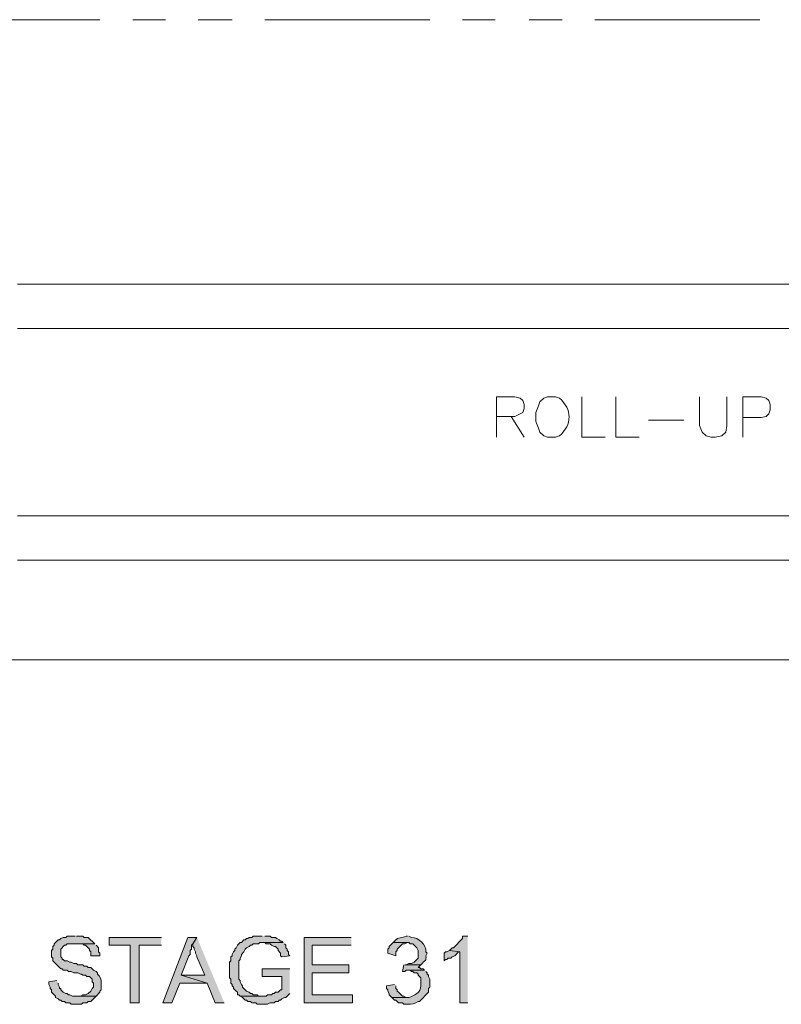
# Model space of a CAD drawing. Units: inches. Extents: x -1.1 to 9.5, y 2.6 to 10.4.
# Drawn here: x 2.2 to 2.6, y 2.8 to 3.5 of the extents above; entities that cross this region are included whole.
import ezdxf

# ---------------------------------------------------------------- set-up
doc = ezdxf.new("R2010")
doc.units = ezdxf.units.IN
doc.header["$MEASUREMENT"] = 0
doc.layers.add('Layer 1', color=7, linetype='Continuous')

msp = doc.modelspace()

# ---------------------------------------------------------------- hatches: boundary and pattern name
at = {"layer": 'Layer 1', "true_color": 0xffffff}
h = msp.add_hatch(color=7, dxfattribs=at)
edge = h.paths.add_edge_path()
edge.add_spline(control_points=[(2.1925, 2.8875), (2.1925, 2.8875), (2.1875, 2.8875), (2.1875, 2.8875), (2.1875, 2.8875), (2.18667, 2.88667), (2.18667, 2.88667), (2.18667, 2.88667), (2.185, 2.88667), (2.185, 2.88667), (2.185, 2.88667), (2.18333, 2.88583), (2.18333, 2.88583), (2.18333, 2.88583), (2.1825, 2.885), (2.1825, 2.885), (2.1825, 2.885), (2.18167, 2.885), (2.18167, 2.885), (2.18167, 2.885), (2.17917, 2.8825), (2.17917, 2.8825), (2.17917, 2.8825), (2.17917, 2.88167), (2.17917, 2.88167), (2.17917, 2.88167), (2.17833, 2.88083), (2.17833, 2.88083), (2.17833, 2.88083), (2.17833, 2.87917), (2.17833, 2.87917), (2.17833, 2.87917), (2.1775, 2.87833), (2.1775, 2.87833), (2.1775, 2.87833), (2.1775, 2.87417), (2.1775, 2.87417), (2.1775, 2.87417), (2.17833, 2.87333), (2.17833, 2.87333), (2.17833, 2.87333), (2.17833, 2.87167), (2.17833, 2.87167), (2.17833, 2.87167), (2.18333, 2.86667), (2.18333, 2.86667), (2.18333, 2.86667), (2.18417, 2.86667), (2.18417, 2.86667), (2.18417, 2.86667), (2.185, 2.86583), (2.185, 2.86583), (2.185, 2.86583), (2.1875, 2.86583), (2.1875, 2.86583), (2.1875, 2.86583), (2.18833, 2.865), (2.18833, 2.865), (2.18833, 2.865), (2.19, 2.865), (2.19, 2.865), (2.19, 2.865), (2.19167, 2.86417), (2.19167, 2.86417), (2.19167, 2.86417), (2.19417, 2.86417), (2.19417, 2.86417), (2.19417, 2.86417), (2.19583, 2.86333), (2.19583, 2.86333), (2.19583, 2.86333), (2.19667, 2.86333), (2.19667, 2.86333), (2.19667, 2.86333), (2.1975, 2.8625), (2.1975, 2.8625), (2.1975, 2.8625), (2.19917, 2.8625), (2.19917, 2.8625), (2.19917, 2.8625), (2.2, 2.86167), (2.2, 2.86167), (2.2, 2.86167), (2.20167, 2.86167), (2.20167, 2.86167), (2.20167, 2.86167), (2.20333, 2.86), (2.20333, 2.86), (2.20333, 2.86), (2.20333, 2.85833), (2.20333, 2.85833), (2.20333, 2.85833), (2.20417, 2.8575), (2.20417, 2.8575), (2.20417, 2.8575), (2.20417, 2.855), (2.20417, 2.855), (2.20417, 2.855), (2.20333, 2.85417), (2.20333, 2.85417), (2.20333, 2.85417), (2.2025, 2.8525), (2.2025, 2.8525), (2.2025, 2.8525), (2.20083, 2.85083), (2.20083, 2.85083), (2.20083, 2.85083), (2.19917, 2.85), (2.19917, 2.85), (2.19917, 2.85), (2.1975, 2.85), (2.1975, 2.85), (2.1975, 2.85), (2.19583, 2.84917), (2.19583, 2.84917), (2.19583, 2.84917), (2.19333, 2.84917), (2.19333, 2.84917), (2.19333, 2.84917), (2.20583, 2.84917), (2.20583, 2.84917), (2.20583, 2.84917), (2.20833, 2.85167), (2.20833, 2.85167), (2.20833, 2.85167), (2.20833, 2.8525), (2.20833, 2.8525), (2.20833, 2.8525), (2.20917, 2.85333), (2.20917, 2.85333), (2.20917, 2.85333), (2.20917, 2.8575), (2.20917, 2.8575), (2.20957, 2.85981), (2.20832, 2.86186), (2.20667, 2.86333), (2.20667, 2.86333), (2.20667, 2.86417), (2.20667, 2.86417), (2.20667, 2.86417), (2.20583, 2.865), (2.20583, 2.865), (2.20583, 2.865), (2.20417, 2.86583), (2.20417, 2.86583), (2.20417, 2.86583), (2.2025, 2.8675), (2.2025, 2.8675), (2.2025, 2.8675), (2.20083, 2.8675), (2.20083, 2.8675), (2.20083, 2.8675), (2.2, 2.86833), (2.2, 2.86833), (2.2, 2.86833), (2.19833, 2.86833), (2.19833, 2.86833), (2.19833, 2.86833), (2.1975, 2.86917), (2.1975, 2.86917), (2.1975, 2.86917), (2.19417, 2.86917), (2.19417, 2.86917), (2.19417, 2.86917), (2.19333, 2.87), (2.19333, 2.87), (2.19333, 2.87), (2.19167, 2.87), (2.19167, 2.87), (2.19167, 2.87), (2.19, 2.87083), (2.19, 2.87083), (2.19, 2.87083), (2.18917, 2.87083), (2.18917, 2.87083), (2.18917, 2.87083), (2.1875, 2.87167), (2.1875, 2.87167), (2.1875, 2.87167), (2.18583, 2.87167), (2.18583, 2.87167), (2.18583, 2.87167), (2.185, 2.8725), (2.185, 2.8725), (2.185, 2.8725), (2.18417, 2.8725), (2.18417, 2.8725), (2.18417, 2.8725), (2.18417, 2.87333), (2.18417, 2.87333), (2.18417, 2.87333), (2.18333, 2.87417), (2.18333, 2.87417), (2.18333, 2.87583), (2.18333, 2.8775), (2.18333, 2.87917), (2.18333, 2.87917), (2.18583, 2.88167), (2.18583, 2.88167), (2.18583, 2.88167), (2.18667, 2.88167), (2.18667, 2.88167), (2.18667, 2.88167), (2.1875, 2.8825), (2.1875, 2.8825), (2.1875, 2.8825), (2.205, 2.8825), (2.205, 2.8825), (2.205, 2.8825), (2.20083, 2.88667), (2.20083, 2.88667), (2.20083, 2.88667), (2.19833, 2.88667), (2.19833, 2.88667), (2.19833, 2.88667), (2.1975, 2.8875), (2.1975, 2.8875), (2.1975, 2.8875), (2.19333, 2.8875), (2.19333, 2.8875)], knot_values=[0, 0, 0, 0, 0.013889, 0.013889, 0.013889, 0.027778, 0.027778, 0.027778, 0.041667, 0.041667, 0.041667, 0.055556, 0.055556, 0.055556, 0.069444, 0.069444, 0.069444, 0.083333, 0.083333, 0.083333, 0.097222, 0.097222, 0.097222, 0.111111, 0.111111, 0.111111, 0.125, 0.125, 0.125, 0.138889, 0.138889, 0.138889, 0.152778, 0.152778, 0.152778, 0.166667, 0.166667, 0.166667, 0.180556, 0.180556, 0.180556, 0.194444, 0.194444, 0.194444, 0.208333, 0.208333, 0.208333, 0.222222, 0.222222, 0.222222, 0.236111, 0.236111, 0.236111, 0.25, 0.25, 0.25, 0.263889, 0.263889, 0.263889, 0.277778, 0.277778, 0.277778, 0.291667, 0.291667, 0.291667, 0.305556, 0.305556, 0.305556, 0.319444, 0.319444, 0.319444, 0.333333, 0.333333, 0.333333, 0.347222, 0.347222, 0.347222, 0.361111, 0.361111, 0.361111, 0.375, 0.375, 0.375, 0.388889, 0.388889, 0.388889, 0.402778, 0.402778, 0.402778, 0.416667, 0.416667, 0.416667, 0.430556, 0.430556, 0.430556, 0.444444, 0.444444, 0.444444, 0.458333, 0.458333, 0.458333, 0.472222, 0.472222, 0.472222, 0.486111, 0.486111, 0.486111, 0.5, 0.5, 0.5, 0.513889, 0.513889, 0.513889, 0.527778, 0.527778, 0.527778, 0.541667, 0.541667, 0.541667, 0.555556, 0.555556, 0.555556, 0.569444, 0.569444, 0.569444, 0.583333, 0.583333, 0.583333, 0.597222, 0.597222, 0.597222, 0.611111, 0.611111, 0.611111, 0.625, 0.625, 0.625, 0.638889, 0.638889, 0.638889, 0.652778, 0.652778, 0.652778, 0.666667, 0.666667, 0.666667, 0.680556, 0.680556, 0.680556, 0.694444, 0.694444, 0.694444, 0.708333, 0.708333, 0.708333, 0.722222, 0.722222, 0.722222, 0.736111, 0.736111, 0.736111, 0.75, 0.75, 0.75, 0.763889, 0.763889, 0.763889, 0.777778, 0.777778, 0.777778, 0.791667, 0.791667, 0.791667, 0.805556, 0.805556, 0.805556, 0.819444, 0.819444, 0.819444, 0.833333, 0.833333, 0.833333, 0.847222, 0.847222, 0.847222, 0.861111, 0.861111, 0.861111, 0.875, 0.875, 0.875, 0.888889, 0.888889, 0.888889, 0.902778, 0.902778, 0.902778, 0.916667, 0.916667, 0.916667, 0.930556, 0.930556, 0.930556, 0.944444, 0.944444, 0.944444, 0.958333, 0.958333, 0.958333, 0.972222, 0.972222, 0.972222, 0.986111, 0.986111, 0.986111, 1, 1, 1, 1.013889, 1.013889, 1.013889, 1.013889], degree=3, periodic=0)
edge.add_line((2.19333, 2.8875), (2.1925, 2.8875))
for points in [[(2.2475, 2.88667), (2.21417, 2.88667), (2.21417, 2.88167), (2.2275, 2.88167), (2.2275, 2.845), (2.23333, 2.845), (2.23333, 2.88167), (2.2475, 2.88167)], [(2.27, 2.88667), (2.26417, 2.88667), (2.24833, 2.845), (2.25417, 2.845), (2.25917, 2.8575), (2.27667, 2.8575), (2.26, 2.8625), (2.265, 2.875), (2.26583, 2.87583), (2.26583, 2.87833), (2.26667, 2.87917), (2.26667, 2.88167), (2.2675, 2.8825)], [(2.27, 2.88667), (2.2675, 2.8825), (2.2675, 2.88083), (2.26833, 2.88), (2.26833, 2.87917), (2.26917, 2.8775), (2.26917, 2.87667), (2.27, 2.875), (2.27, 2.87417), (2.275, 2.8625), (2.26, 2.8625), (2.27667, 2.8575), (2.28167, 2.845), (2.2875, 2.845)], [(2.31167, 2.8875), (2.30583, 2.8875), (2.305, 2.88667), (2.30333, 2.88667), (2.3025, 2.88583), (2.30167, 2.88583), (2.30083, 2.885), (2.3, 2.885), (2.29833, 2.88333), (2.2975, 2.88333), (2.29667, 2.8825), (2.29583, 2.88167), (2.295, 2.88), (2.29417, 2.87917), (2.29417, 2.87833), (2.29333, 2.8775), (2.2925, 2.87583), (2.2925, 2.875), (2.29167, 2.87417), (2.29167, 2.87167), (2.29083, 2.87083), (2.29083, 2.86083), (2.29167, 2.86), (2.29167, 2.8575), (2.2925, 2.85667), (2.2925, 2.85583), (2.29333, 2.855), (2.29333, 2.85417), (2.29417, 2.85333), (2.295, 2.8525), (2.29583, 2.85167), (2.29583, 2.85), (2.29667, 2.85), (2.2975, 2.84917), (2.31167, 2.84917), (2.30917, 2.84917), (2.30833, 2.85), (2.30583, 2.85), (2.305, 2.85083), (2.30417, 2.85083), (2.30333, 2.85167), (2.30167, 2.8525), (2.29917, 2.855), (2.29917, 2.85583), (2.29833, 2.85667), (2.2975, 2.85833), (2.2975, 2.85917), (2.29667, 2.86), (2.29667, 2.87167), (2.2975, 2.8725), (2.2975, 2.87333), (2.29833, 2.875), (2.29833, 2.87583), (2.3, 2.8775), (2.30083, 2.87917), (2.30167, 2.88), (2.30333, 2.88083), (2.30417, 2.88167), (2.305, 2.88167), (2.30583, 2.8825), (2.30917, 2.8825), (2.31, 2.88333), (2.325, 2.88333), (2.32417, 2.88417), (2.32333, 2.88417), (2.3225, 2.885), (2.32083, 2.88583), (2.32, 2.88667), (2.3175, 2.88667), (2.31667, 2.8875), (2.31333, 2.8875)], [(2.325, 2.88333), (2.31167, 2.88333), (2.31333, 2.88333), (2.31417, 2.8825), (2.31667, 2.8825), (2.3175, 2.88167), (2.31917, 2.88083), (2.32, 2.88083), (2.32167, 2.87917), (2.32167, 2.87833), (2.32333, 2.87667), (2.32333, 2.875), (2.32417, 2.87417), (2.32917, 2.875), (2.32833, 2.87583), (2.32833, 2.8775), (2.3275, 2.87833), (2.3275, 2.87917), (2.32667, 2.88), (2.32667, 2.88167), (2.32583, 2.8825)], [(2.36833, 2.88667), (2.33833, 2.88667), (2.33833, 2.845), (2.36917, 2.845), (2.36917, 2.85), (2.34333, 2.85), (2.34333, 2.86417), (2.36667, 2.86417), (2.36667, 2.86917), (2.34333, 2.86917), (2.34333, 2.88167), (2.36833, 2.88167)], [(2.395, 2.88333), (2.3925, 2.88083), (2.3925, 2.88), (2.39167, 2.87917), (2.39167, 2.87667), (2.39667, 2.875), (2.39667, 2.8775), (2.3975, 2.87833), (2.3975, 2.87917), (2.39833, 2.88), (2.39917, 2.88083), (2.4, 2.88167), (2.40083, 2.8825), (2.4025, 2.8825), (2.40417, 2.88333)], [(2.4425, 2.8875), (2.43917, 2.8875), (2.43917, 2.88583), (2.43333, 2.88), (2.4325, 2.88), (2.43083, 2.87833), (2.4375, 2.8775), (2.4375, 2.845), (2.4425, 2.845)], [(2.205, 2.8825), (2.1925, 2.8825), (2.1975, 2.8825), (2.19833, 2.88167), (2.19917, 2.88167), (2.20167, 2.87917), (2.20167, 2.87833), (2.2025, 2.8775), (2.2025, 2.875), (2.20833, 2.875), (2.20833, 2.87667), (2.2075, 2.8775), (2.2075, 2.88), (2.20583, 2.88167)], [(2.43083, 2.87833), (2.42917, 2.8775), (2.42833, 2.8775), (2.4275, 2.87667), (2.4275, 2.87167), (2.42833, 2.8725), (2.42917, 2.8725), (2.43, 2.87333), (2.43167, 2.87333), (2.4325, 2.87417), (2.43417, 2.875), (2.43667, 2.8775), (2.4375, 2.8775)], [(2.32917, 2.86667), (2.31167, 2.86667), (2.31167, 2.86167), (2.32417, 2.86167), (2.32417, 2.85333), (2.32333, 2.85333), (2.32167, 2.85167), (2.32, 2.85167), (2.31917, 2.85083), (2.31833, 2.85083), (2.3175, 2.85), (2.315, 2.85), (2.31417, 2.84917), (2.2975, 2.84917), (2.29917, 2.84833), (2.30083, 2.84667), (2.30167, 2.84667), (2.3025, 2.84583), (2.30417, 2.84583), (2.305, 2.845), (2.3075, 2.845), (2.30833, 2.84417), (2.315, 2.84417), (2.31667, 2.845), (2.31917, 2.845), (2.32, 2.84583), (2.32167, 2.84583), (2.3225, 2.84667), (2.32333, 2.84667), (2.32417, 2.8475), (2.32583, 2.84833), (2.32667, 2.84833), (2.32917, 2.85083)], [(2.40167, 2.86917), (2.40083, 2.865), (2.4025, 2.865), (2.40333, 2.86583), (2.415, 2.86583), (2.41417, 2.86667), (2.4125, 2.86667), (2.41167, 2.8675), (2.41083, 2.8675), (2.4125, 2.86917), (2.4025, 2.86917)], [(2.18083, 2.85917), (2.17583, 2.85833), (2.17583, 2.85667), (2.17667, 2.855), (2.17667, 2.85417), (2.1775, 2.85333), (2.1775, 2.85167), (2.18, 2.84917), (2.18, 2.84833), (2.18167, 2.8475), (2.1825, 2.84667), (2.18333, 2.84667), (2.18417, 2.84583), (2.18583, 2.84583), (2.18667, 2.845), (2.18917, 2.845), (2.19, 2.84417), (2.19667, 2.84417), (2.1975, 2.845), (2.2, 2.845), (2.20083, 2.84583), (2.2025, 2.84583), (2.20583, 2.84917), (2.19083, 2.84917), (2.18917, 2.85), (2.18833, 2.85), (2.1875, 2.85083), (2.18667, 2.85083), (2.185, 2.85167), (2.18333, 2.85333), (2.18333, 2.85417), (2.1825, 2.85417), (2.1825, 2.855), (2.18167, 2.85667), (2.18167, 2.8575)], [(2.39583, 2.85667), (2.39083, 2.85583), (2.39083, 2.85417), (2.39167, 2.85333), (2.39167, 2.8525), (2.3925, 2.85083), (2.3925, 2.85), (2.39417, 2.84833), (2.40417, 2.84833), (2.40333, 2.84833), (2.40167, 2.84917), (2.40083, 2.84917), (2.4, 2.85), (2.39917, 2.85083), (2.39833, 2.85167), (2.3975, 2.8525), (2.3975, 2.85333), (2.39667, 2.85417), (2.39667, 2.85583)]]:
    msp.add_hatch(color=7, dxfattribs=at).paths.add_polyline_path(points)
h = msp.add_hatch(color=7, dxfattribs=at)
edge = h.paths.add_edge_path()
edge.add_spline(control_points=[(2.40417, 2.8875), (2.40417, 2.8875), (2.40333, 2.8875), (2.40333, 2.8875), (2.40046, 2.88581), (2.3985, 2.88749), (2.39583, 2.88417), (2.39583, 2.88417), (2.395, 2.88333), (2.395, 2.88333), (2.395, 2.88333), (2.405, 2.88333), (2.405, 2.88333), (2.405, 2.88333), (2.40583, 2.8825), (2.40583, 2.8825), (2.40583, 2.8825), (2.4075, 2.8825), (2.4075, 2.8825), (2.4075, 2.8825), (2.41, 2.88), (2.41, 2.88), (2.41, 2.88), (2.41083, 2.87833), (2.41083, 2.87833), (2.41083, 2.87833), (2.41083, 2.87333), (2.41083, 2.87333), (2.41083, 2.87333), (2.40833, 2.87083), (2.40833, 2.87083), (2.40833, 2.87083), (2.40667, 2.87), (2.40667, 2.87), (2.40667, 2.87), (2.405, 2.87), (2.405, 2.87), (2.405, 2.87), (2.40333, 2.86917), (2.40333, 2.86917), (2.40333, 2.86917), (2.4025, 2.86917), (2.4025, 2.86917), (2.4025, 2.86917), (2.4125, 2.86917), (2.4125, 2.86917), (2.41564, 2.87275), (2.41614, 2.87119), (2.41583, 2.875), (2.41583, 2.875), (2.41667, 2.87667), (2.41667, 2.87667), (2.41667, 2.87667), (2.41583, 2.8775), (2.41583, 2.8775), (2.41608, 2.88211), (2.41122, 2.88664), (2.40667, 2.88667), (2.40667, 2.88667), (2.405, 2.8875), (2.405, 2.8875)], knot_values=[0, 0, 0, 0, 0.013889, 0.013889, 0.013889, 0.027778, 0.027778, 0.027778, 0.041667, 0.041667, 0.041667, 0.055556, 0.055556, 0.055556, 0.069444, 0.069444, 0.069444, 0.083333, 0.083333, 0.083333, 0.097222, 0.097222, 0.097222, 0.111111, 0.111111, 0.111111, 0.125, 0.125, 0.125, 0.138889, 0.138889, 0.138889, 0.152778, 0.152778, 0.152778, 0.166667, 0.166667, 0.166667, 0.180556, 0.180556, 0.180556, 0.194444, 0.194444, 0.194444, 0.208333, 0.208333, 0.208333, 0.222222, 0.222222, 0.222222, 0.236111, 0.236111, 0.236111, 0.25, 0.25, 0.25, 0.263889, 0.263889, 0.263889, 0.277778, 0.277778, 0.277778, 0.277778], degree=3, periodic=0)
edge.add_line((2.405, 2.8875), (2.40417, 2.8875))
h = msp.add_hatch(color=7, dxfattribs=at)
edge = h.paths.add_edge_path()
edge.add_spline(control_points=[(2.415, 2.86583), (2.415, 2.86583), (2.405, 2.86583), (2.405, 2.86583), (2.405, 2.86583), (2.40583, 2.86583), (2.40583, 2.86583), (2.40583, 2.86583), (2.40667, 2.865), (2.40667, 2.865), (2.40667, 2.865), (2.4075, 2.865), (2.4075, 2.865), (2.4075, 2.865), (2.40833, 2.86417), (2.40833, 2.86417), (2.40833, 2.86417), (2.41, 2.86417), (2.41, 2.86417), (2.41, 2.86417), (2.41083, 2.86333), (2.41083, 2.86333), (2.41083, 2.86333), (2.41083, 2.8625), (2.41083, 2.8625), (2.41083, 2.8625), (2.4125, 2.86083), (2.4125, 2.86083), (2.4125, 2.86083), (2.4125, 2.85583), (2.4125, 2.85583), (2.41293, 2.8514), (2.40817, 2.84957), (2.405, 2.84833), (2.405, 2.84833), (2.39417, 2.84833), (2.39417, 2.84833), (2.39417, 2.84833), (2.39583, 2.84667), (2.39583, 2.84667), (2.39583, 2.84667), (2.39667, 2.84667), (2.39667, 2.84667), (2.39667, 2.84667), (2.39833, 2.845), (2.39833, 2.845), (2.39833, 2.845), (2.40083, 2.845), (2.40083, 2.845), (2.40083, 2.845), (2.40167, 2.84417), (2.40167, 2.84417), (2.40167, 2.84417), (2.40417, 2.84417), (2.40417, 2.84417), (2.40656, 2.84404), (2.40907, 2.84449), (2.41083, 2.84583), (2.41083, 2.84583), (2.41167, 2.84583), (2.41167, 2.84583), (2.41167, 2.84583), (2.4175, 2.85167), (2.4175, 2.85167), (2.4175, 2.85167), (2.4175, 2.85417), (2.4175, 2.85417), (2.4175, 2.85417), (2.41833, 2.855), (2.41833, 2.855), (2.41833, 2.855), (2.41833, 2.86), (2.41833, 2.86), (2.41833, 2.86), (2.4175, 2.86167), (2.4175, 2.86167), (2.4175, 2.86167), (2.4175, 2.8625), (2.4175, 2.8625), (2.4175, 2.8625), (2.41667, 2.86333), (2.41667, 2.86333), (2.41667, 2.86333), (2.41667, 2.86417), (2.41667, 2.86417), (2.41667, 2.86417), (2.41583, 2.865), (2.41583, 2.865)], knot_values=[0, 0, 0, 0, 0.013889, 0.013889, 0.013889, 0.027778, 0.027778, 0.027778, 0.041667, 0.041667, 0.041667, 0.055556, 0.055556, 0.055556, 0.069444, 0.069444, 0.069444, 0.083333, 0.083333, 0.083333, 0.097222, 0.097222, 0.097222, 0.111111, 0.111111, 0.111111, 0.125, 0.125, 0.125, 0.138889, 0.138889, 0.138889, 0.152778, 0.152778, 0.152778, 0.166667, 0.166667, 0.166667, 0.180556, 0.180556, 0.180556, 0.194444, 0.194444, 0.194444, 0.208333, 0.208333, 0.208333, 0.222222, 0.222222, 0.222222, 0.236111, 0.236111, 0.236111, 0.25, 0.25, 0.25, 0.263889, 0.263889, 0.263889, 0.277778, 0.277778, 0.277778, 0.291667, 0.291667, 0.291667, 0.305556, 0.305556, 0.305556, 0.319444, 0.319444, 0.319444, 0.333333, 0.333333, 0.333333, 0.347222, 0.347222, 0.347222, 0.361111, 0.361111, 0.361111, 0.375, 0.375, 0.375, 0.388889, 0.388889, 0.388889, 0.402778, 0.402778, 0.402778, 0.402778], degree=3, periodic=0)
edge.add_line((2.41583, 2.865), (2.415, 2.86583))

# ---------------------------------------------------------------- linework, layer by layer
at = {"layer": 'Layer 1', "lineweight": 0}
for points in [[(2.20833, 3.47083), (2.10333, 3.47083)], [(2.25, 3.47083), (2.22917, 3.47083)], [(2.2925, 3.47083), (2.27083, 3.47083)], [(2.41833, 3.47083), (2.31333, 3.47083)], [(2.46, 3.47083), (2.43917, 3.47083)], [(2.5025, 3.47083), (2.48167, 3.47083)], [(2.62833, 3.47083), (2.52333, 3.47083)], [(3.20667, 3.3025), (2.15583, 3.3025)], [(3.20667, 3.3025), (2.15583, 3.3025)], [(3.20667, 3.27417), (2.15583, 3.27417)], [(3.20667, 3.27417), (2.15583, 3.27417)], [(2.46083, 3.205), (2.46083, 3.23083), (2.4725, 3.23083), (2.47583, 3.23), (2.4775, 3.22833), (2.47833, 3.22583), (2.47833, 3.22333), (2.4775, 3.22083), (2.47583, 3.22), (2.4725, 3.21833), (2.46083, 3.21833)], [(2.515, 3.23083), (2.515, 3.205), (2.53, 3.205)], [(2.53667, 3.23083), (2.53667, 3.205), (2.55167, 3.205)], [(2.59, 3.23083), (2.59, 3.2125), (2.59167, 3.20833), (2.59417, 3.20583), (2.5975, 3.205), (2.6, 3.205), (2.60417, 3.20583), (2.60667, 3.20833), (2.6075, 3.2125), (2.6075, 3.23083)], [(2.6175, 3.205), (2.6175, 3.23083), (2.62917, 3.23083), (2.6325, 3.23), (2.63417, 3.22833), (2.635, 3.22583), (2.635, 3.2225), (2.63417, 3.22), (2.6325, 3.21833), (2.62917, 3.2175), (2.6175, 3.2175)], [(2.47, 3.21833), (2.47833, 3.205)], [(2.5575, 3.21583), (2.58, 3.21583)], [(3.20667, 3.155), (2.15583, 3.155)], [(3.20667, 3.155), (2.15583, 3.155)], [(-0.61167, 3.06333), (2.6825, 3.06333), (2.70833, 3.11583), (2.70833, 3.0125), (2.735, 3.06333), (5.855, 3.06333)], [(2.2475, 2.88667), (2.21417, 2.88667), (2.21417, 2.88167), (2.2275, 2.88167), (2.2275, 2.845), (2.23333, 2.845), (2.23333, 2.88167), (2.2475, 2.88167)], [(2.27, 2.88667), (2.26417, 2.88667), (2.24833, 2.845), (2.25417, 2.845), (2.25917, 2.8575), (2.27667, 2.8575), (2.26, 2.8625), (2.265, 2.875), (2.26583, 2.87583), (2.26583, 2.87833), (2.26667, 2.87917), (2.26667, 2.88167), (2.2675, 2.8825)], [(2.27, 2.88667), (2.2675, 2.8825), (2.2675, 2.88083), (2.26833, 2.88), (2.26833, 2.87917), (2.26917, 2.8775), (2.26917, 2.87667), (2.27, 2.875), (2.27, 2.87417), (2.275, 2.8625), (2.26, 2.8625), (2.27667, 2.8575), (2.28167, 2.845), (2.2875, 2.845)], [(2.31167, 2.8875), (2.30583, 2.8875), (2.305, 2.88667), (2.30333, 2.88667), (2.3025, 2.88583), (2.30167, 2.88583), (2.30083, 2.885), (2.3, 2.885), (2.29833, 2.88333), (2.2975, 2.88333), (2.29667, 2.8825), (2.29583, 2.88167), (2.295, 2.88), (2.29417, 2.87917), (2.29417, 2.87833), (2.29333, 2.8775), (2.2925, 2.87583), (2.2925, 2.875), (2.29167, 2.87417), (2.29167, 2.87167), (2.29083, 2.87083), (2.29083, 2.86083), (2.29167, 2.86), (2.29167, 2.8575), (2.2925, 2.85667), (2.2925, 2.85583), (2.29333, 2.855), (2.29333, 2.85417), (2.29417, 2.85333), (2.295, 2.8525), (2.29583, 2.85167), (2.29583, 2.85), (2.29667, 2.85), (2.2975, 2.84917), (2.31167, 2.84917), (2.30917, 2.84917), (2.30833, 2.85), (2.30583, 2.85), (2.305, 2.85083), (2.30417, 2.85083), (2.30333, 2.85167), (2.30167, 2.8525), (2.29917, 2.855), (2.29917, 2.85583), (2.29833, 2.85667), (2.2975, 2.85833), (2.2975, 2.85917), (2.29667, 2.86), (2.29667, 2.87167), (2.2975, 2.8725), (2.2975, 2.87333), (2.29833, 2.875), (2.29833, 2.87583), (2.3, 2.8775), (2.30083, 2.87917), (2.30167, 2.88), (2.30333, 2.88083), (2.30417, 2.88167), (2.305, 2.88167), (2.30583, 2.8825), (2.30917, 2.8825), (2.31, 2.88333), (2.325, 2.88333), (2.32417, 2.88417), (2.32333, 2.88417), (2.3225, 2.885), (2.32083, 2.88583), (2.32, 2.88667), (2.3175, 2.88667), (2.31667, 2.8875), (2.31333, 2.8875)], [(2.325, 2.88333), (2.31167, 2.88333), (2.31333, 2.88333), (2.31417, 2.8825), (2.31667, 2.8825), (2.3175, 2.88167), (2.31917, 2.88083), (2.32, 2.88083), (2.32167, 2.87917), (2.32167, 2.87833), (2.32333, 2.87667), (2.32333, 2.875), (2.32417, 2.87417), (2.32917, 2.875), (2.32833, 2.87583), (2.32833, 2.8775), (2.3275, 2.87833), (2.3275, 2.87917), (2.32667, 2.88), (2.32667, 2.88167), (2.32583, 2.8825)], [(2.36833, 2.88667), (2.33833, 2.88667), (2.33833, 2.845), (2.36917, 2.845), (2.36917, 2.85), (2.34333, 2.85), (2.34333, 2.86417), (2.36667, 2.86417), (2.36667, 2.86917), (2.34333, 2.86917), (2.34333, 2.88167), (2.36833, 2.88167)], [(2.395, 2.88333), (2.3925, 2.88083), (2.3925, 2.88), (2.39167, 2.87917), (2.39167, 2.87667), (2.39667, 2.875), (2.39667, 2.8775), (2.3975, 2.87833), (2.3975, 2.87917), (2.39833, 2.88), (2.39917, 2.88083), (2.4, 2.88167), (2.40083, 2.8825), (2.4025, 2.8825), (2.40417, 2.88333)], [(2.4425, 2.8875), (2.43917, 2.8875), (2.43917, 2.88583), (2.43333, 2.88), (2.4325, 2.88), (2.43083, 2.87833), (2.4375, 2.8775), (2.4375, 2.845), (2.4425, 2.845)], [(2.205, 2.8825), (2.1925, 2.8825), (2.1975, 2.8825), (2.19833, 2.88167), (2.19917, 2.88167), (2.20167, 2.87917), (2.20167, 2.87833), (2.2025, 2.8775), (2.2025, 2.875), (2.20833, 2.875), (2.20833, 2.87667), (2.2075, 2.8775), (2.2075, 2.88), (2.20583, 2.88167)], [(2.43083, 2.87833), (2.42917, 2.8775), (2.42833, 2.8775), (2.4275, 2.87667), (2.4275, 2.87167), (2.42833, 2.8725), (2.42917, 2.8725), (2.43, 2.87333), (2.43167, 2.87333), (2.4325, 2.87417), (2.43417, 2.875), (2.43667, 2.8775), (2.4375, 2.8775)], [(2.32917, 2.86667), (2.31167, 2.86667), (2.31167, 2.86167), (2.32417, 2.86167), (2.32417, 2.85333), (2.32333, 2.85333), (2.32167, 2.85167), (2.32, 2.85167), (2.31917, 2.85083), (2.31833, 2.85083), (2.3175, 2.85), (2.315, 2.85), (2.31417, 2.84917), (2.2975, 2.84917), (2.29917, 2.84833), (2.30083, 2.84667), (2.30167, 2.84667), (2.3025, 2.84583), (2.30417, 2.84583), (2.305, 2.845), (2.3075, 2.845), (2.30833, 2.84417), (2.315, 2.84417), (2.31667, 2.845), (2.31917, 2.845), (2.32, 2.84583), (2.32167, 2.84583), (2.3225, 2.84667), (2.32333, 2.84667), (2.32417, 2.8475), (2.32583, 2.84833), (2.32667, 2.84833), (2.32917, 2.85083)], [(2.40167, 2.86917), (2.40083, 2.865), (2.4025, 2.865), (2.40333, 2.86583), (2.415, 2.86583), (2.41417, 2.86667), (2.4125, 2.86667), (2.41167, 2.8675), (2.41083, 2.8675), (2.4125, 2.86917), (2.4025, 2.86917)], [(2.18083, 2.85917), (2.17583, 2.85833), (2.17583, 2.85667), (2.17667, 2.855), (2.17667, 2.85417), (2.1775, 2.85333), (2.1775, 2.85167), (2.18, 2.84917), (2.18, 2.84833), (2.18167, 2.8475), (2.1825, 2.84667), (2.18333, 2.84667), (2.18417, 2.84583), (2.18583, 2.84583), (2.18667, 2.845), (2.18917, 2.845), (2.19, 2.84417), (2.19667, 2.84417), (2.1975, 2.845), (2.2, 2.845), (2.20083, 2.84583), (2.2025, 2.84583), (2.20583, 2.84917), (2.19083, 2.84917), (2.18917, 2.85), (2.18833, 2.85), (2.1875, 2.85083), (2.18667, 2.85083), (2.185, 2.85167), (2.18333, 2.85333), (2.18333, 2.85417), (2.1825, 2.85417), (2.1825, 2.855), (2.18167, 2.85667), (2.18167, 2.8575)], [(2.39583, 2.85667), (2.39083, 2.85583), (2.39083, 2.85417), (2.39167, 2.85333), (2.39167, 2.8525), (2.3925, 2.85083), (2.3925, 2.85), (2.39417, 2.84833), (2.40417, 2.84833), (2.40333, 2.84833), (2.40167, 2.84917), (2.40083, 2.84917), (2.4, 2.85), (2.39917, 2.85083), (2.39833, 2.85167), (2.3975, 2.8525), (2.3975, 2.85333), (2.39667, 2.85417), (2.39667, 2.85583)]]:
    msp.add_lwpolyline(points, dxfattribs=at)
for points, knots in [([(2.49333, 3.23083), (2.49333, 3.23083), (2.49083, 3.23), (2.49083, 3.23), (2.49083, 3.23), (2.48833, 3.2275), (2.48833, 3.2275), (2.48833, 3.2275), (2.4875, 3.225), (2.4875, 3.225), (2.4875, 3.225), (2.48583, 3.22083), (2.48583, 3.22083), (2.48583, 3.22083), (2.48583, 3.215), (2.48583, 3.215), (2.48583, 3.215), (2.4875, 3.21083), (2.4875, 3.21083), (2.4875, 3.21083), (2.48833, 3.20833), (2.48833, 3.20833), (2.48833, 3.20833), (2.49083, 3.20583), (2.49083, 3.20583), (2.49083, 3.20583), (2.49333, 3.205), (2.49333, 3.205), (2.49333, 3.205), (2.49833, 3.205), (2.49833, 3.205), (2.49833, 3.205), (2.50083, 3.20583), (2.50083, 3.20583), (2.50903, 3.21287), (2.50903, 3.22296), (2.50083, 3.23), (2.50083, 3.23), (2.49833, 3.23083), (2.49833, 3.23083), (2.49833, 3.23083), (2.49333, 3.23083), (2.49333, 3.23083)], [0, 0, 0, 0, 1, 1, 1, 2, 2, 2, 3, 3, 3, 4, 4, 4, 5, 5, 5, 6, 6, 6, 7, 7, 7, 8, 8, 8, 9, 9, 9, 10, 10, 10, 11, 11, 11, 12, 12, 12, 13, 13, 13, 14, 14, 14, 14]), ([(3.20667, 3.12667), (3.20667, 3.12667), (2.15583, 3.12667), (2.15583, 3.12667), (2.15583, 3.12667), (3.20667, 3.12667), (3.20667, 3.12667)], [0, 0, 0, 0, 1, 1, 1, 2, 2, 2, 2]), ([(2.1925, 2.8875), (2.1925, 2.8875), (2.1875, 2.8875), (2.1875, 2.8875), (2.1875, 2.8875), (2.18667, 2.88667), (2.18667, 2.88667), (2.18667, 2.88667), (2.185, 2.88667), (2.185, 2.88667), (2.185, 2.88667), (2.18333, 2.88583), (2.18333, 2.88583), (2.18333, 2.88583), (2.1825, 2.885), (2.1825, 2.885), (2.1825, 2.885), (2.18167, 2.885), (2.18167, 2.885), (2.18167, 2.885), (2.17917, 2.8825), (2.17917, 2.8825), (2.17917, 2.8825), (2.17917, 2.88167), (2.17917, 2.88167), (2.17917, 2.88167), (2.17833, 2.88083), (2.17833, 2.88083), (2.17833, 2.88083), (2.17833, 2.87917), (2.17833, 2.87917), (2.17833, 2.87917), (2.1775, 2.87833), (2.1775, 2.87833), (2.1775, 2.87833), (2.1775, 2.87417), (2.1775, 2.87417), (2.1775, 2.87417), (2.17833, 2.87333), (2.17833, 2.87333), (2.17833, 2.87333), (2.17833, 2.87167), (2.17833, 2.87167), (2.17833, 2.87167), (2.18333, 2.86667), (2.18333, 2.86667), (2.18333, 2.86667), (2.18417, 2.86667), (2.18417, 2.86667), (2.18417, 2.86667), (2.185, 2.86583), (2.185, 2.86583), (2.185, 2.86583), (2.1875, 2.86583), (2.1875, 2.86583), (2.1875, 2.86583), (2.18833, 2.865), (2.18833, 2.865), (2.18833, 2.865), (2.19, 2.865), (2.19, 2.865), (2.19, 2.865), (2.19167, 2.86417), (2.19167, 2.86417), (2.19167, 2.86417), (2.19417, 2.86417), (2.19417, 2.86417), (2.19417, 2.86417), (2.19583, 2.86333), (2.19583, 2.86333), (2.19583, 2.86333), (2.19667, 2.86333), (2.19667, 2.86333), (2.19667, 2.86333), (2.1975, 2.8625), (2.1975, 2.8625), (2.1975, 2.8625), (2.19917, 2.8625), (2.19917, 2.8625), (2.19917, 2.8625), (2.2, 2.86167), (2.2, 2.86167), (2.2, 2.86167), (2.20167, 2.86167), (2.20167, 2.86167), (2.20167, 2.86167), (2.20333, 2.86), (2.20333, 2.86), (2.20333, 2.86), (2.20333, 2.85833), (2.20333, 2.85833), (2.20333, 2.85833), (2.20417, 2.8575), (2.20417, 2.8575), (2.20417, 2.8575), (2.20417, 2.855), (2.20417, 2.855), (2.20417, 2.855), (2.20333, 2.85417), (2.20333, 2.85417), (2.20333, 2.85417), (2.2025, 2.8525), (2.2025, 2.8525), (2.2025, 2.8525), (2.20083, 2.85083), (2.20083, 2.85083), (2.20083, 2.85083), (2.19917, 2.85), (2.19917, 2.85), (2.19917, 2.85), (2.1975, 2.85), (2.1975, 2.85), (2.1975, 2.85), (2.19583, 2.84917), (2.19583, 2.84917), (2.19583, 2.84917), (2.19333, 2.84917), (2.19333, 2.84917), (2.19333, 2.84917), (2.20583, 2.84917), (2.20583, 2.84917), (2.20583, 2.84917), (2.20833, 2.85167), (2.20833, 2.85167), (2.20833, 2.85167), (2.20833, 2.8525), (2.20833, 2.8525), (2.20833, 2.8525), (2.20917, 2.85333), (2.20917, 2.85333), (2.20917, 2.85333), (2.20917, 2.8575), (2.20917, 2.8575), (2.20957, 2.85981), (2.20832, 2.86186), (2.20667, 2.86333), (2.20667, 2.86333), (2.20667, 2.86417), (2.20667, 2.86417), (2.20667, 2.86417), (2.20583, 2.865), (2.20583, 2.865), (2.20583, 2.865), (2.20417, 2.86583), (2.20417, 2.86583), (2.20417, 2.86583), (2.2025, 2.8675), (2.2025, 2.8675), (2.2025, 2.8675), (2.20083, 2.8675), (2.20083, 2.8675), (2.20083, 2.8675), (2.2, 2.86833), (2.2, 2.86833), (2.2, 2.86833), (2.19833, 2.86833), (2.19833, 2.86833), (2.19833, 2.86833), (2.1975, 2.86917), (2.1975, 2.86917), (2.1975, 2.86917), (2.19417, 2.86917), (2.19417, 2.86917), (2.19417, 2.86917), (2.19333, 2.87), (2.19333, 2.87), (2.19333, 2.87), (2.19167, 2.87), (2.19167, 2.87), (2.19167, 2.87), (2.19, 2.87083), (2.19, 2.87083), (2.19, 2.87083), (2.18917, 2.87083), (2.18917, 2.87083), (2.18917, 2.87083), (2.1875, 2.87167), (2.1875, 2.87167), (2.1875, 2.87167), (2.18583, 2.87167), (2.18583, 2.87167), (2.18583, 2.87167), (2.185, 2.8725), (2.185, 2.8725), (2.185, 2.8725), (2.18417, 2.8725), (2.18417, 2.8725), (2.18417, 2.8725), (2.18417, 2.87333), (2.18417, 2.87333), (2.18417, 2.87333), (2.18333, 2.87417), (2.18333, 2.87417), (2.18333, 2.87583), (2.18333, 2.8775), (2.18333, 2.87917), (2.18333, 2.87917), (2.18583, 2.88167), (2.18583, 2.88167), (2.18583, 2.88167), (2.18667, 2.88167), (2.18667, 2.88167), (2.18667, 2.88167), (2.1875, 2.8825), (2.1875, 2.8825), (2.1875, 2.8825), (2.205, 2.8825), (2.205, 2.8825), (2.205, 2.8825), (2.20083, 2.88667), (2.20083, 2.88667), (2.20083, 2.88667), (2.19833, 2.88667), (2.19833, 2.88667), (2.19833, 2.88667), (2.1975, 2.8875), (2.1975, 2.8875), (2.1975, 2.8875), (2.19333, 2.8875), (2.19333, 2.8875)], [0, 0, 0, 0, 1, 1, 1, 2, 2, 2, 3, 3, 3, 4, 4, 4, 5, 5, 5, 6, 6, 6, 7, 7, 7, 8, 8, 8, 9, 9, 9, 10, 10, 10, 11, 11, 11, 12, 12, 12, 13, 13, 13, 14, 14, 14, 15, 15, 15, 16, 16, 16, 17, 17, 17, 18, 18, 18, 19, 19, 19, 20, 20, 20, 21, 21, 21, 22, 22, 22, 23, 23, 23, 24, 24, 24, 25, 25, 25, 26, 26, 26, 27, 27, 27, 28, 28, 28, 29, 29, 29, 30, 30, 30, 31, 31, 31, 32, 32, 32, 33, 33, 33, 34, 34, 34, 35, 35, 35, 36, 36, 36, 37, 37, 37, 38, 38, 38, 39, 39, 39, 40, 40, 40, 41, 41, 41, 42, 42, 42, 43, 43, 43, 44, 44, 44, 45, 45, 45, 46, 46, 46, 47, 47, 47, 48, 48, 48, 49, 49, 49, 50, 50, 50, 51, 51, 51, 52, 52, 52, 53, 53, 53, 54, 54, 54, 55, 55, 55, 56, 56, 56, 57, 57, 57, 58, 58, 58, 59, 59, 59, 60, 60, 60, 61, 61, 61, 62, 62, 62, 63, 63, 63, 64, 64, 64, 65, 65, 65, 66, 66, 66, 67, 67, 67, 68, 68, 68, 69, 69, 69, 70, 70, 70, 71, 71, 71, 72, 72, 72, 73, 73, 73, 73]), ([(2.40417, 2.8875), (2.40417, 2.8875), (2.40333, 2.8875), (2.40333, 2.8875), (2.40046, 2.88581), (2.3985, 2.88749), (2.39583, 2.88417), (2.39583, 2.88417), (2.395, 2.88333), (2.395, 2.88333), (2.395, 2.88333), (2.405, 2.88333), (2.405, 2.88333), (2.405, 2.88333), (2.40583, 2.8825), (2.40583, 2.8825), (2.40583, 2.8825), (2.4075, 2.8825), (2.4075, 2.8825), (2.4075, 2.8825), (2.41, 2.88), (2.41, 2.88), (2.41, 2.88), (2.41083, 2.87833), (2.41083, 2.87833), (2.41083, 2.87833), (2.41083, 2.87333), (2.41083, 2.87333), (2.41083, 2.87333), (2.40833, 2.87083), (2.40833, 2.87083), (2.40833, 2.87083), (2.40667, 2.87), (2.40667, 2.87), (2.40667, 2.87), (2.405, 2.87), (2.405, 2.87), (2.405, 2.87), (2.40333, 2.86917), (2.40333, 2.86917), (2.40333, 2.86917), (2.4025, 2.86917), (2.4025, 2.86917), (2.4025, 2.86917), (2.4125, 2.86917), (2.4125, 2.86917), (2.41564, 2.87275), (2.41614, 2.87119), (2.41583, 2.875), (2.41583, 2.875), (2.41667, 2.87667), (2.41667, 2.87667), (2.41667, 2.87667), (2.41583, 2.8775), (2.41583, 2.8775), (2.41608, 2.88211), (2.41122, 2.88664), (2.40667, 2.88667), (2.40667, 2.88667), (2.405, 2.8875), (2.405, 2.8875)], [0, 0, 0, 0, 1, 1, 1, 2, 2, 2, 3, 3, 3, 4, 4, 4, 5, 5, 5, 6, 6, 6, 7, 7, 7, 8, 8, 8, 9, 9, 9, 10, 10, 10, 11, 11, 11, 12, 12, 12, 13, 13, 13, 14, 14, 14, 15, 15, 15, 16, 16, 16, 17, 17, 17, 18, 18, 18, 19, 19, 19, 20, 20, 20, 20]), ([(2.415, 2.86583), (2.415, 2.86583), (2.405, 2.86583), (2.405, 2.86583), (2.405, 2.86583), (2.40583, 2.86583), (2.40583, 2.86583), (2.40583, 2.86583), (2.40667, 2.865), (2.40667, 2.865), (2.40667, 2.865), (2.4075, 2.865), (2.4075, 2.865), (2.4075, 2.865), (2.40833, 2.86417), (2.40833, 2.86417), (2.40833, 2.86417), (2.41, 2.86417), (2.41, 2.86417), (2.41, 2.86417), (2.41083, 2.86333), (2.41083, 2.86333), (2.41083, 2.86333), (2.41083, 2.8625), (2.41083, 2.8625), (2.41083, 2.8625), (2.4125, 2.86083), (2.4125, 2.86083), (2.4125, 2.86083), (2.4125, 2.85583), (2.4125, 2.85583), (2.41293, 2.8514), (2.40817, 2.84957), (2.405, 2.84833), (2.405, 2.84833), (2.39417, 2.84833), (2.39417, 2.84833), (2.39417, 2.84833), (2.39583, 2.84667), (2.39583, 2.84667), (2.39583, 2.84667), (2.39667, 2.84667), (2.39667, 2.84667), (2.39667, 2.84667), (2.39833, 2.845), (2.39833, 2.845), (2.39833, 2.845), (2.40083, 2.845), (2.40083, 2.845), (2.40083, 2.845), (2.40167, 2.84417), (2.40167, 2.84417), (2.40167, 2.84417), (2.40417, 2.84417), (2.40417, 2.84417), (2.40656, 2.84404), (2.40907, 2.84449), (2.41083, 2.84583), (2.41083, 2.84583), (2.41167, 2.84583), (2.41167, 2.84583), (2.41167, 2.84583), (2.4175, 2.85167), (2.4175, 2.85167), (2.4175, 2.85167), (2.4175, 2.85417), (2.4175, 2.85417), (2.4175, 2.85417), (2.41833, 2.855), (2.41833, 2.855), (2.41833, 2.855), (2.41833, 2.86), (2.41833, 2.86), (2.41833, 2.86), (2.4175, 2.86167), (2.4175, 2.86167), (2.4175, 2.86167), (2.4175, 2.8625), (2.4175, 2.8625), (2.4175, 2.8625), (2.41667, 2.86333), (2.41667, 2.86333), (2.41667, 2.86333), (2.41667, 2.86417), (2.41667, 2.86417), (2.41667, 2.86417), (2.41583, 2.865), (2.41583, 2.865)], [0, 0, 0, 0, 1, 1, 1, 2, 2, 2, 3, 3, 3, 4, 4, 4, 5, 5, 5, 6, 6, 6, 7, 7, 7, 8, 8, 8, 9, 9, 9, 10, 10, 10, 11, 11, 11, 12, 12, 12, 13, 13, 13, 14, 14, 14, 15, 15, 15, 16, 16, 16, 17, 17, 17, 18, 18, 18, 19, 19, 19, 20, 20, 20, 21, 21, 21, 22, 22, 22, 23, 23, 23, 24, 24, 24, 25, 25, 25, 26, 26, 26, 27, 27, 27, 28, 28, 28, 29, 29, 29, 29])]:
    msp.add_open_spline(points, degree=3, knots=knots, dxfattribs=at)

doc.saveas('drawing.dxf')
